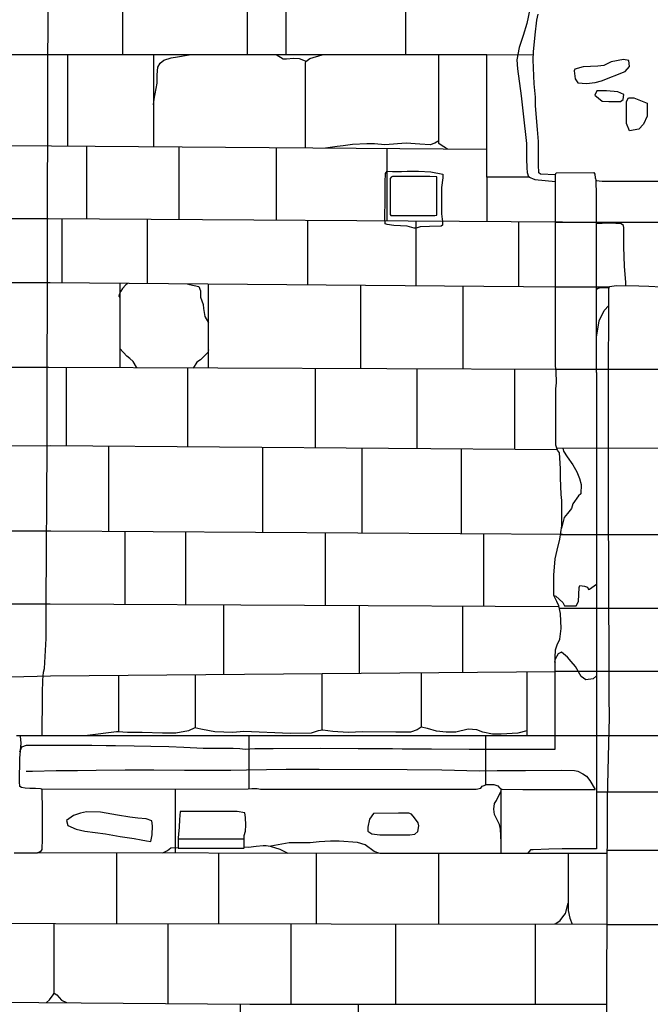
# Model space of a CAD drawing. Extents: x -2238.3 to -2178.8, y 8 to 50.
# Drawn here: x -2197.2 to -2195.5, y 24.5 to 27.1 of the extents above; entities that cross this region are included whole.
import ezdxf

# ---------------------------------------------------------------- set-up
doc = ezdxf.new("R2010")
doc.units = 0
doc.header["$LTSCALE"] = 50
for name, color, linetype in [('ARCHI_STONE', 113, 'Continuous'), ('ASHLAR', 3, 'Continuous'), ('DAMAGE', 9, 'Continuous'), ('MAJOR', 1, 'Continuous'), ('MINOR', 40, 'Continuous')]:
    doc.layers.add(name, color=color, linetype=linetype)

msp = doc.modelspace()

# ---------------------------------------------------------------- linework, layer by layer
at = {"layer": 'ARCHI_STONE', "color": 113, "linetype": 'Continuous'}
for points in [[(-2195.5718, 26.9912, 4951.4262), (-2195.5592, 27.0048, 4951.4264), (-2195.5612, 27.0211, 4951.4284), (-2195.5763, 27.0237, 4951.4357), (-2195.6097, 27.0174, 4951.4422), (-2195.6293, 27.0076, 4951.4526), (-2195.646, 27.0061, 4951.4598), (-2195.6851, 27.0036, 4951.4676), (-2195.7083, 26.998, 4951.4619), (-2195.7098, 26.9929, 4951.4611), (-2195.7076, 26.9718, 4951.4611), (-2195.6999, 26.9602, 4951.461), (-2195.6766, 26.9591, 4951.461), (-2195.653, 26.9619, 4951.4609), (-2195.6359, 26.9662, 4951.4609), (-2195.5718, 26.9912, 4951.4262)], [(-2195.5766, 26.9157, 4951.4852), (-2195.5749, 26.9287, 4951.4878), (-2195.5912, 26.9364, 4951.4873), (-2195.6218, 26.9386, 4951.4865), (-2195.6481, 26.939, 4951.4853), (-2195.6541, 26.927, 4951.4837), (-2195.634, 26.9109, 4951.4828), (-2195.6155, 26.9098, 4951.483), (-2195.5972, 26.9096, 4951.483), (-2195.5842, 26.9098, 4951.483), (-2195.5766, 26.9157, 4951.4852)], [(-2195.5114, 26.9049, 4951.5001), (-2195.5115, 26.8696, 4951.5003), (-2195.5213, 26.8485, 4951.5), (-2195.5344, 26.8348, 4951.4999), (-2195.5595, 26.8298, 4951.4986), (-2195.5679, 26.8498, 4951.4969), (-2195.5679, 26.8812, 4951.4966), (-2195.5679, 26.9096, 4951.4966), (-2195.562, 26.9195, 4951.4966), (-2195.5481, 26.9199, 4951.4966), (-2195.5114, 26.9049, 4951.5001)]]:
    msp.add_polyline3d(points, close=True, dxfattribs=at)
at = {"layer": 'ASHLAR', "color": 3, "linetype": 'Continuous'}
for points in [[(-2196.9369, 27.2395, 4951.7394), (-2196.9369, 27.0369, 4951.7411)], [(-2196.5971, 27.0369, 4951.7411), (-2196.5971, 27.2395, 4951.7411)], [(-2196.4929, 27.2395, 4951.7412), (-2196.4929, 27.0369, 4951.7412)], [(-2196.1675, 27.0369, 4951.7413), (-2196.1675, 27.2395, 4951.7413)], [(-2195.9468, 27.0369, 4951.7488), (-2197.1442, 27.0369, 4951.7448), (-2197.2465, 27.0368, 4951.6427)], [(-2197.0852, 26.7884, 4951.7449), (-2197.0852, 27.0369, 4951.7449)], [(-2196.8521, 27.0369, 4951.7453), (-2196.8521, 26.7867, 4951.7453)], [(-2196.8521, 26.9009, 4951.7451), (-2196.8508, 26.9159, 4951.7451), (-2196.8426, 26.9597, 4951.7451), (-2196.8426, 26.9822, 4951.7451), (-2196.8406, 27.0029, 4951.7449), (-2196.8347, 27.0142, 4951.7438), (-2196.8246, 27.0219, 4951.7434), (-2196.8048, 27.0288, 4951.7436), (-2196.7873, 27.031, 4951.7436), (-2196.7552, 27.0369, 4951.7436)], [(-2196.439, 27.0176, 4951.7452), (-2196.4393, 27.019, 4951.7452), (-2196.4558, 27.0255, 4951.7452), (-2196.4726, 27.0268, 4951.7452), (-2196.4916, 27.0248, 4951.7452), (-2196.5005, 27.0246, 4951.7452), (-2196.5195, 27.0369, 4951.7452)], [(-2196.4399, 26.7836, 4951.7452), (-2196.4399, 27.015, 4951.7452), (-2196.4386, 27.0187, 4951.7452), (-2196.4281, 27.0265, 4951.7452), (-2196.3942, 27.0369, 4951.7452)], [(-2196.0528, 26.7807, 4951.7464), (-2196.0589, 26.7842, 4951.7464), (-2196.0688, 26.7896, 4951.7464), (-2196.0771, 26.7958, 4951.7464), (-2196.0771, 26.7979, 4951.7464), (-2196.0771, 27.0369, 4951.7464)], [(-2195.9469, 26.7039, 4951.7513), (-2195.9469, 27.0369, 4951.7486), (-2195.8205, 27.0372, 4951.7488)], [(-2196.0771, 26.8026, 4951.7468), (-2196.0771, 26.8026, 4951.7468), (-2196.0879, 26.7968, 4951.7486), (-2196.1013, 26.7926, 4951.7491), (-2196.1295, 26.7943, 4951.752), (-2196.1664, 26.7964, 4951.7511), (-2196.2237, 26.7926, 4951.7496), (-2196.2524, 26.7945, 4951.7474), (-2196.2726, 26.7951, 4951.7465), (-2196.3115, 26.7932, 4951.7452), (-2196.3376, 26.7896, 4951.7451), (-2196.3534, 26.7875, 4951.7451), (-2196.3855, 26.7832, 4951.7452)], [(-2195.9469, 26.7799, 4951.7484), (-2197.1298, 26.7888, 4951.7486), (-2197.2453, 26.7894, 4951.7486)], [(-2197.0342, 26.7881, 4951.7479), (-2197.0342, 26.5909, 4951.7478)], [(-2196.7826, 26.5891, 4951.7477), (-2196.7826, 26.7862, 4951.7475)], [(-2196.519, 26.7842, 4951.7464), (-2196.519, 26.5873, 4951.7464)], [(-2196.2181, 26.5851, 4951.7464), (-2196.2181, 26.782, 4951.7464)], [(-2195.8305, 26.7039, 4951.7471), (-2195.9469, 26.7039, 4951.7516), (-2195.9469, 26.5832, 4951.7513)], [(-2195.7413, 26.5818, 4951.7491), (-2197.1382, 26.5916, 4951.7475), (-2197.245, 26.5916, 4951.6522)], [(-2197.1012, 26.5914, 4951.7363), (-2197.1011, 26.4171, 4951.7363)], [(-2196.8687, 26.4152, 4951.7513), (-2196.8687, 26.5897, 4951.7513)], [(-2196.4338, 26.5867, 4951.7461), (-2196.4338, 26.4116, 4951.7464)], [(-2196.1389, 26.4091, 4951.7464), (-2196.1389, 26.5846, 4951.7464)], [(-2195.8615, 26.5826, 4951.7497), (-2195.8615, 26.4068, 4951.7496)], [(-2195.761, 26.5818, 4951.8108), (-2195.4449, 26.5818, 4951.826)], [(-2195.7409, 26.4058, 4951.7494), (-2197.1333, 26.4174, 4951.7461), (-2197.2447, 26.4175, 4951.6465)], [(-2196.9438, 26.4158, 4951.7421), (-2196.9438, 26.1864, 4951.7429)], [(-2196.7027, 26.1855, 4951.7502), (-2196.7027, 26.4138, 4951.7503)], [(-2196.2899, 26.4104, 4951.7447), (-2196.29, 26.1838, 4951.7452)], [(-2196.0112, 26.1827, 4951.7452), (-2196.0112, 26.4081, 4951.7492)], [(-2195.6151, 26.4058, 4951.8164), (-2195.761, 26.4058, 4951.8095)], [(-2195.7596, 26.1816, 4951.7509), (-2197.1366, 26.1872, 4951.7486), (-2197.2482, 26.1872, 4951.6539)], [(-2197.0895, 26.187, 4951.7511), (-2197.0894, 25.9747, 4951.75)], [(-2196.7594, 25.9721, 4951.7497), (-2196.7594, 26.1857, 4951.7469)], [(-2196.4132, 26.1843, 4951.7469), (-2196.4133, 25.9693, 4951.7469)], [(-2196.1366, 25.9671, 4951.7469), (-2196.1365, 26.1832, 4951.7469)], [(-2195.8719, 26.1821, 4951.7471), (-2195.8719, 25.965, 4951.7471)], [(-2195.7598, 26.1824, 4951.8081), (-2195.1121, 26.1824, 4951.8377)], [(-2195.7556, 25.9641, 4951.7491), (-2197.1321, 25.975, 4951.7459), (-2197.2455, 25.9735, 4951.6537)], [(-2196.9749, 25.9738, 4951.7494), (-2196.9749, 25.7415, 4951.7491)], [(-2196.5554, 25.7389, 4951.7504), (-2196.5554, 25.9705, 4951.7504)], [(-2196.2865, 25.9683, 4951.7469), (-2196.2865, 25.7373, 4951.7479)], [(-2196.0157, 25.7356, 4951.7479), (-2196.0157, 25.9662, 4951.7479)], [(-2195.1121, 25.9677, 4951.8355), (-2195.7567, 25.9679, 4951.7984)], [(-2195.7415, 25.734, 4951.7489), (-2197.1312, 25.7424, 4951.7486), (-2197.138, 25.7424, 4951.7486), (-2197.2432, 25.7424, 4951.6561)], [(-2196.9299, 25.7412, 4951.7476), (-2196.9299, 25.5436, 4951.7477)], [(-2196.7648, 25.5427, 4951.7481), (-2196.7648, 25.7402, 4951.7481)], [(-2196.3859, 25.7379, 4951.7483), (-2196.3859, 25.5407, 4951.7476)], [(-2195.9549, 25.5385, 4951.7476), (-2195.9549, 25.7353, 4951.7476)], [(-2195.7469, 25.734, 4951.8108), (-2195.112, 25.734, 4951.8353)], [(-2195.7513, 25.5375, 4951.7499), (-2197.1333, 25.5446, 4951.7428), (-2197.24, 25.5444, 4951.6357)], [(-2196.6621, 25.5422, 4951.744), (-2196.6621, 25.3657, 4951.7442)], [(-2196.2925, 25.3563, 4951.7476), (-2196.2925, 25.3563, 4951.7475), (-2196.2925, 25.5403, 4951.7474)], [(-2196.013, 25.5388, 4951.7472), (-2196.013, 25.3587, 4951.7472)], [(-2195.1119, 25.5331, 4951.8353), (-2195.7502, 25.533, 4951.8202)], [(-2195.7616, 25.3609, 4951.7535), (-2197.1322, 25.3489, 4951.7483), (-2197.2406, 25.3466, 4951.6401)], [(-2196.6621, 25.3657, 4951.7442), (-2196.6621, 25.353, 4951.7442)], [(-2196.3954, 25.3554, 4951.747), (-2196.3954, 25.2018, 4951.7472)], [(-2196.1246, 25.2101, 4951.7471), (-2196.1245, 25.3577, 4951.7471)], [(-2195.8385, 25.3602, 4951.7471), (-2195.8385, 25.1875, 4951.7472)], [(-2195.7616, 25.3621, 4951.82), (-2195.1118, 25.3621, 4951.8353)], [(-2196.9473, 25.3505, 4951.7532), (-2196.9473, 25.1977, 4951.75)], [(-2196.7383, 25.2079, 4951.7501), (-2196.7383, 25.3524, 4951.7501)], [(-2195.8385, 25.2, 4951.7475), (-2195.8628, 25.1938, 4951.7482), (-2195.908, 25.1915, 4951.7497), (-2195.9313, 25.1915, 4951.7519), (-2195.9579, 25.197, 4951.753), (-2195.974, 25.2034, 4951.753), (-2195.9979, 25.2051, 4951.753), (-2196.0316, 25.1966, 4951.7533), (-2196.0574, 25.1964, 4951.7533), (-2196.0837, 25.1996, 4951.7531), (-2196.1079, 25.2068, 4951.7529), (-2196.1253, 25.2103, 4951.7529), (-2196.1362, 25.2029, 4951.7529), (-2196.1545, 25.1965, 4951.7527), (-2196.194, 25.1964, 4951.7526), (-2196.2843, 25.1975, 4951.7525), (-2196.3235, 25.1955, 4951.7525), (-2196.3656, 25.1982, 4951.7525), (-2196.3928, 25.2022, 4951.7525), (-2196.4052, 25.2001, 4951.7525), (-2196.4242, 25.194, 4951.7517), (-2196.4816, 25.1934, 4951.751), (-2196.6073, 25.1984, 4951.7504), (-2196.6371, 25.1958, 4951.7505), (-2196.6854, 25.1974, 4951.7505), (-2196.6999, 25.2007, 4951.7505), (-2196.7241, 25.2048, 4951.7503), (-2196.7405, 25.2083, 4951.7505), (-2196.7577, 25.2007, 4951.7505), (-2196.7916, 25.194, 4951.7505), (-2196.8282, 25.1938, 4951.7505), (-2196.883, 25.1957, 4951.7503), (-2196.9226, 25.1958, 4951.7505), (-2196.9482, 25.1978, 4951.7505), (-2196.9528, 25.1975, 4951.7505), (-2197.0314, 25.1875, 4951.7505)], [(-2197.1545, 25.1875, 4951.738), (-2195.7616, 25.1875, 4951.7708)], [(-2196.5931, 25.1875, 4951.8352), (-2196.5939, 25.043, 4951.8352)], [(-2195.9503, 25.1875, 4951.8351), (-2195.9508, 25.0535, 4951.8351)], [(-2195.1117, 25.1868, 4951.8352), (-2195.7616, 25.1868, 4951.822)], [(-2196.7922, 24.8686, 4951.8496), (-2196.7922, 25.0426, 4951.8496)], [(-2195.9093, 24.9067, 4951.8085), (-2195.9093, 24.9151, 4951.8079), (-2195.9097, 24.933, 4951.8062), (-2195.9126, 24.9456, 4951.8057), (-2195.9259, 24.9735, 4951.7994), (-2195.9283, 24.9875, 4951.7954), (-2195.9262, 25.0029, 4951.7952), (-2195.9212, 25.0109, 4951.7952), (-2195.9093, 25.0355, 4951.7952)], [(-2195.9093, 25.0438, 4951.79), (-2195.9093, 24.8676, 4951.863)], [(-2195.6496, 25.0346, 4951.868), (-2195.2206, 25.0346, 4951.8705)], [(-2195.6203, 24.8764, 4951.9337), (-2195.2608, 24.8763, 4951.9758)], [(-2195.6203, 24.8676, 4951.8666), (-2196.2374, 24.8676, 4951.8685), (-2197.1671, 24.8693, 4951.8625)], [(-2196.9516, 24.677, 4951.864), (-2196.9516, 24.8689, 4951.864)], [(-2196.6756, 24.8684, 4951.8647), (-2196.6756, 24.6767, 4951.8647)], [(-2196.4102, 24.8679, 4951.8646), (-2196.4102, 24.6765, 4951.8646)], [(-2196.0775, 24.6761, 4951.8645), (-2196.0775, 24.8676, 4951.8645)], [(-2195.7262, 24.8676, 4951.8645), (-2195.7262, 24.7124, 4951.8645), (-2195.722, 24.6914, 4951.8645), (-2195.7149, 24.6756, 4951.8645)], [(-2195.7627, 24.6758, 4951.8645), (-2195.7598, 24.6774, 4951.8645), (-2195.7478, 24.6855, 4951.8645), (-2195.7406, 24.6952, 4951.8645), (-2195.7337, 24.7046, 4951.8645), (-2195.7262, 24.7325, 4951.8645)], [(-2201.2372, 24.696, 4951.8633), (-2200.2714, 24.6928, 4951.8671), (-2199.4333, 24.6889, 4951.8682), (-2198.2078, 24.6825, 4951.8691), (-2197.119, 24.6771, 4951.8626), (-2195.6209, 24.6757, 4951.8681)], [(-2197.1223, 24.4878, 4951.8682), (-2197.1223, 24.6772, 4951.8682)], [(-2196.8133, 24.6768, 4951.8628), (-2196.8133, 24.46, 4951.8628)], [(-2196.4789, 24.4582, 4951.8627), (-2196.4789, 24.6765, 4951.8628)], [(-2196.1953, 24.6762, 4951.8681), (-2196.1953, 24.4581, 4951.8681)], [(-2195.8147, 24.4579, 4951.8681), (-2195.8147, 24.6759, 4951.8681)], [(-2195.6209, 24.6747, 4951.937), (-2195.2616, 24.6748, 4951.9751)], [(-2197.1429, 24.4625, 4951.8682), (-2197.1344, 24.4702, 4951.8682), (-2197.1248, 24.4834, 4951.8682), (-2197.1223, 24.4878, 4951.8682), (-2197.1148, 24.4829, 4951.8682), (-2197.1023, 24.4689, 4951.8682), (-2197.0884, 24.4621, 4951.8682)], [(-2198.6475, 24.4693, 4951.8685), (-2197.7378, 24.4671, 4951.8671), (-2196.5906, 24.4583, 4951.8651), (-2195.6217, 24.4578, 4951.8663)], [(-2196.6169, 24.4585, 4951.8664), (-2196.6169, 24.2014, 4951.8664)], [(-2196.2954, 24.201, 4951.8664), (-2196.2954, 24.4581, 4951.8664)]]:
    msp.add_polyline3d(points, dxfattribs=at)
msp.add_polyline3d([(-2196.0827, 26.6014, 4951.6889), (-2196.0827, 26.7052, 4951.6562), (-2196.1018, 26.7059, 4951.6565), (-2196.203, 26.7059, 4951.6565), (-2196.2071, 26.7043, 4951.6565), (-2196.2094, 26.7007, 4951.6565), (-2196.2094, 26.6814, 4951.6565), (-2196.2094, 26.6064, 4951.6565), (-2196.2093, 26.6025, 4951.6565), (-2196.2078, 26.6005, 4951.6565), (-2196.203, 26.6, 4951.6565), (-2196.0887, 26.6, 4951.6565), (-2196.0827, 26.6014, 4951.6889)], close=True, dxfattribs=at)
at = {"layer": 'DAMAGE', "linetype": 'Continuous'}
for points in [[(-2195.8305, 27.1605, 4951.7525), (-2195.8385, 27.122, 4951.7536), (-2195.8488, 27.0892, 4951.753), (-2195.8592, 27.0565, 4951.7532), (-2195.8658, 27.0231, 4951.7526), (-2195.8639, 26.9985, 4951.7501), (-2195.8542, 26.9257, 4951.7506), (-2195.8482, 26.876, 4951.7535), (-2195.8391, 26.796, 4951.7574), (-2195.8389, 26.7541, 4951.7578), (-2195.8386, 26.7299, 4951.7523), (-2195.8376, 26.7173, 4951.7493), (-2195.8339, 26.7053, 4951.7495), (-2195.8165, 26.6984, 4951.7496), (-2195.761, 26.6926, 4951.77)], [(-2195.5699, 26.4094, 4951.8085), (-2195.5699, 26.4181, 4951.8085), (-2195.5735, 26.4625, 4951.8084), (-2195.5748, 26.5154, 4951.8084), (-2195.5748, 26.5423, 4951.8087), (-2195.5748, 26.5565, 4951.811), (-2195.5748, 26.5668, 4951.8146), (-2195.5756, 26.5733, 4951.8144), (-2195.582, 26.5778, 4951.8133), (-2195.5963, 26.5784, 4951.8123), (-2195.6188, 26.5792, 4951.8119), (-2195.6496, 26.5779, 4951.8119)], [(-2196.9218, 26.4157, 4951.7474), (-2196.9274, 26.4119, 4951.7478), (-2196.9364, 26.4015, 4951.7478), (-2196.9413, 26.3943, 4951.7478), (-2196.9454, 26.3858, 4951.7481), (-2196.9469, 26.3813, 4951.748), (-2196.9438, 26.3776, 4951.748)], [(-2196.7612, 26.4143, 4951.748), (-2196.7543, 26.413, 4951.7493), (-2196.729, 26.4074, 4951.7486), (-2196.7249, 26.3952, 4951.7457), (-2196.7246, 26.3786, 4951.744), (-2196.7175, 26.3582, 4951.7476), (-2196.7163, 26.3472, 4951.7489), (-2196.7128, 26.3262, 4951.748), (-2196.7027, 26.3087, 4951.7471)], [(-2195.6496, 26.27, 4951.8631), (-2195.6419, 26.3139, 4951.8627), (-2195.6283, 26.3418, 4951.865), (-2195.616, 26.3554, 4951.8645)], [(-2196.8972, 26.1863, 4951.7474), (-2196.8986, 26.1883, 4951.7474), (-2196.9077, 26.2036, 4951.7474), (-2196.9166, 26.2122, 4951.7474), (-2196.925, 26.2178, 4951.7474), (-2196.9438, 26.2391, 4951.7474)], [(-2196.7027, 26.2353, 4951.7472), (-2196.705, 26.2282, 4951.7474), (-2196.7244, 26.2086, 4951.7474), (-2196.7344, 26.2014, 4951.7474), (-2196.7449, 26.1856, 4951.7474)], [(-2195.7407, 25.9679, 4951.8518), (-2195.739, 25.9604, 4951.8519), (-2195.7285, 25.945, 4951.8523), (-2195.7133, 25.9229, 4951.8535), (-2195.7022, 25.9044, 4951.8532), (-2195.6952, 25.8861, 4951.8535), (-2195.6912, 25.8699, 4951.8536), (-2195.6916, 25.8445, 4951.8536), (-2195.698, 25.8385, 4951.8536), (-2195.7138, 25.817, 4951.8533), (-2195.7175, 25.8046, 4951.8533), (-2195.7277, 25.7912, 4951.8533), (-2195.7373, 25.7801, 4951.8533), (-2195.7439, 25.7506, 4951.8532), (-2195.7449, 25.7488, 4951.8532)], [(-2195.7648, 25.5679, 4951.8434), (-2195.7601, 25.5658, 4951.8434), (-2195.7411, 25.5493, 4951.8455), (-2195.7362, 25.5404, 4951.8468), (-2195.724, 25.54, 4951.8549), (-2195.7046, 25.5398, 4951.8563), (-2195.6983, 25.5517, 4951.854), (-2195.6959, 25.5898, 4951.8524), (-2195.6946, 25.5954, 4951.8519), (-2195.682, 25.5938, 4951.8503), (-2195.674, 25.5907, 4951.8501), (-2195.6714, 25.5843, 4951.8499), (-2195.6683, 25.5848, 4951.8499), (-2195.6496, 25.5987, 4951.8499)], [(-2195.6496, 25.3498, 4951.8499), (-2195.6586, 25.342, 4951.8502), (-2195.6778, 25.3393, 4951.8572), (-2195.6909, 25.3482, 4951.8568), (-2195.7062, 25.3749, 4951.8528), (-2195.7177, 25.3888, 4951.8527), (-2195.7281, 25.4004, 4951.8524), (-2195.7445, 25.4137, 4951.8488), (-2195.753, 25.4094, 4951.8477), (-2195.7618, 25.3948, 4951.8477), (-2195.7629, 25.3879, 4951.8477), (-2195.7616, 25.3849, 4951.8477)], [(-2196.8278, 24.8687, 4951.8503), (-2196.8253, 24.8697, 4951.8503), (-2196.8147, 24.8758, 4951.8503), (-2196.8049, 24.8825, 4951.8503), (-2196.7856, 24.8831, 4951.8503)], [(-2196.6062, 24.8851, 4951.8503), (-2196.5941, 24.8846, 4951.8503), (-2196.574, 24.887, 4951.8503), (-2196.5549, 24.8889, 4951.8503), (-2196.546, 24.889, 4951.8503), (-2196.5354, 24.8869, 4951.8503), (-2196.5089, 24.8788, 4951.8503), (-2196.4874, 24.8681, 4951.8503)]]:
    msp.add_polyline3d(points, dxfattribs=at)
for points in [[(-2196.2181, 26.7206, 4951.7445), (-2196.2029, 26.7194, 4951.7445), (-2196.1787, 26.7194, 4951.7418), (-2196.1638, 26.7204, 4951.7408), (-2196.1326, 26.7204, 4951.7409), (-2196.099, 26.719, 4951.7413), (-2196.0667, 26.7124, 4951.7452), (-2196.0669, 26.7029, 4951.7454), (-2196.0699, 26.6766, 4951.7453), (-2196.0699, 26.6319, 4951.7452), (-2196.0698, 26.6043, 4951.745), (-2196.0686, 26.5905, 4951.7454), (-2196.0676, 26.585, 4951.7465), (-2196.0677, 26.5738, 4951.7491), (-2196.0707, 26.5715, 4951.7499), (-2196.103, 26.5702, 4951.7469), (-2196.1279, 26.5697, 4951.7466), (-2196.1389, 26.5661, 4951.747), (-2196.1444, 26.5659, 4951.747), (-2196.1639, 26.5708, 4951.7469), (-2196.1999, 26.5733, 4951.7469), (-2196.2177, 26.5755, 4951.7458), (-2196.2232, 26.5779, 4951.7445), (-2196.2241, 26.5932, 4951.7444), (-2196.2237, 26.6051, 4951.7444), (-2196.2236, 26.6319, 4951.7444), (-2196.2236, 26.6652, 4951.7444), (-2196.2236, 26.6908, 4951.7444), (-2196.2225, 26.7145, 4951.7439), (-2196.2181, 26.7206, 4951.7445)], [(-2196.9965, 24.9798, 4951.8497), (-2197.0345, 24.9801, 4951.8446), (-2197.0504, 24.9767, 4951.845), (-2197.0701, 24.9705, 4951.8436), (-2197.0891, 24.9565, 4951.8441), (-2197.0848, 24.9432, 4951.8446), (-2197.0626, 24.9337, 4951.8473), (-2197.0389, 24.928, 4951.8523), (-2196.9829, 24.9207, 4951.8508), (-2196.943, 24.9134, 4951.85), (-2196.9045, 24.9078, 4951.8502), (-2196.8863, 24.9041, 4951.8494), (-2196.8713, 24.9013, 4951.8477), (-2196.8599, 24.8996, 4951.8477), (-2196.8556, 24.9177, 4951.8474), (-2196.8553, 24.942, 4951.8413), (-2196.857, 24.9564, 4951.8375), (-2196.8719, 24.9614, 4951.8379), (-2196.8952, 24.9635, 4951.8381), (-2196.9164, 24.9659, 4951.8381), (-2196.9505, 24.9718, 4951.8381), (-2196.9965, 24.9798, 4951.8497)]]:
    msp.add_polyline3d(points, close=True, dxfattribs=at)
at = {"layer": 'MAJOR', "color": 1, "linetype": 'Continuous'}
for points in [[(-2195.761, 26.7111, 4951.7333), (-2195.8011, 26.7124, 4951.7281), (-2195.8062, 26.7162, 4951.7302), (-2195.8066, 26.7375, 4951.7309), (-2195.8066, 26.7719, 4951.7309), (-2195.8066, 26.8012, 4951.7302), (-2195.8098, 26.8337, 4951.7287), (-2195.8145, 26.8979, 4951.7114), (-2195.8148, 26.922, 4951.7018), (-2195.8181, 26.958, 4951.6993), (-2195.8209, 27.0228, 4951.6857), (-2195.8202, 27.0451, 4951.6876), (-2195.8154, 27.0911, 4951.6934), (-2195.8115, 27.131, 4951.6917), (-2195.8076, 27.1469, 4951.6839)], [(-2197.2126, 25.1547, 4951.8158), (-2197.2126, 25.1599, 4951.8158), (-2197.2153, 25.1433, 4951.816), (-2197.2097, 25.1572, 4951.8192), (-2197.1973, 25.1619, 4951.8212), (-2197.1736, 25.1619, 4951.821), (-2197.1474, 25.1619, 4951.8197), (-2197.1069, 25.1619, 4951.8171), (-2197.0745, 25.1619, 4951.8152), (-2197.0202, 25.1612, 4951.8139), (-2196.9813, 25.1609, 4951.8154), (-2196.9559, 25.1607, 4951.8194), (-2196.9052, 25.1598, 4951.8223), (-2196.8598, 25.159, 4951.8219), (-2196.8111, 25.1575, 4951.8199), (-2196.7701, 25.156, 4951.8194), (-2196.7178, 25.1538, 4951.8209), (-2196.6833, 25.1533, 4951.822), (-2196.6359, 25.1533, 4951.8238), (-2196.618, 25.1521, 4951.8243), (-2196.6036, 25.1508, 4951.826), (-2196.5773, 25.1524, 4951.8277), (-2196.5277, 25.1528, 4951.8277), (-2196.3993, 25.1533, 4951.8231), (-2196.2963, 25.1528, 4951.8231), (-2196.2033, 25.1523, 4951.8234), (-2196.1766, 25.152, 4951.8234), (-2196.0976, 25.1512, 4951.8223), (-2195.9952, 25.1508, 4951.8227), (-2195.9115, 25.1507, 4951.8242), (-2195.802, 25.1503, 4951.827), (-2195.7616, 25.1503, 4951.8224), (-2195.7616, 25.3997, 4951.8195), (-2195.7603, 25.4205, 4951.8178), (-2195.7558, 25.4344, 4951.8156), (-2195.7491, 25.4496, 4951.8158), (-2195.7456, 25.4785, 4951.8163), (-2195.7468, 25.5192, 4951.8182), (-2195.7519, 25.5398, 4951.8211), (-2195.7573, 25.5519, 4951.821), (-2195.7649, 25.5681, 4951.8199), (-2195.7649, 25.6235, 4951.815), (-2195.7614, 25.6678, 4951.815), (-2195.7564, 25.691, 4951.8151), (-2195.7487, 25.7208, 4951.8137), (-2195.7438, 25.757, 4951.8059), (-2195.743, 25.7823, 4951.8027), (-2195.7433, 25.8265, 4951.7964), (-2195.745, 25.8428, 4951.7964), (-2195.7472, 25.8874, 4951.7934), (-2195.7472, 25.9131, 4951.7904), (-2195.7493, 25.956, 4951.7966), (-2195.7552, 25.9628, 4951.7974), (-2195.7593, 25.9768, 4951.8), (-2195.7593, 26.1297, 4951.8013), (-2195.7575, 26.1461, 4951.806), (-2195.759, 26.1772, 4951.8082), (-2195.761, 26.191, 4951.808), (-2195.761, 26.7117, 4951.8117), (-2195.759, 26.716, 4951.8169), (-2195.6567, 26.7166, 4951.8008), (-2195.6535, 26.7128, 4951.8006), (-2195.6525, 26.7027, 4951.8018), (-2195.6503, 26.6949, 4951.8006), (-2195.6338, 26.6939, 4951.8006), (-2195.5901, 26.6939, 4951.8013), (-2195.5718, 26.6938, 4951.8013), (-2195.5643, 26.6933, 4951.7953), (-2195.5642, 26.6933, 4951.7862), (-2195.4785, 26.6933, 4951.7096)], [(-2195.6225, 24.1974, 4951.9448), (-2195.6198, 25.0163, 4951.9314), (-2195.616, 25.1659, 4951.9324), (-2195.6141, 25.2363, 4951.9328), (-2195.6147, 25.2935, 4951.932), (-2195.6151, 25.3732, 4951.9314), (-2195.6163, 25.8316, 4951.9302), (-2195.6163, 26.0388, 4951.9303), (-2195.6163, 26.1674, 4951.9297), (-2195.6161, 26.3484, 4951.9212), (-2195.6155, 26.3926, 4951.9316), (-2195.6155, 26.4023, 4951.9405), (-2195.6142, 26.407, 4951.9488), (-2195.5949, 26.4098, 4951.9596), (-2195.5346, 26.4088, 4951.9881), (-2195.507, 26.4082, 4951.9851), (-2195.4738, 26.4068, 4951.9857)], [(-2197.2309, 24.8695, 4951.8625), (-2197.1671, 24.8693, 4951.8625), (-2197.1601, 24.8727, 4951.8625), (-2197.1563, 24.8752, 4951.8625), (-2197.1546, 24.8784, 4951.836), (-2197.1539, 24.9067, 4951.826), (-2197.1538, 24.9244, 4951.815), (-2197.1538, 24.9617, 4951.8051), (-2197.1539, 25.0059, 4951.7844), (-2197.1546, 25.0173, 4951.7734), (-2197.1547, 25.0285, 4951.7612), (-2197.1551, 25.0396, 4951.7645), (-2197.1557, 25.042, 4951.7872), (-2197.1591, 25.0431, 4951.8017), (-2197.1731, 25.044, 4951.8176), (-2197.1884, 25.044, 4951.8297), (-2197.2007, 25.0444, 4951.8334), (-2197.2112, 25.0466, 4951.8331), (-2197.215, 25.0491, 4951.8329), (-2197.2166, 25.062, 4951.8327), (-2197.2153, 25.1265, 4951.8089), (-2197.2114, 25.1672, 4951.7396), (-2197.2138, 25.1859, 4951.6869), (-2197.2162, 25.1872, 4951.6786)], [(-2197.1558, 25.042, 4951.8111), (-2196.5953, 25.0429, 4951.8173), (-2196.5851, 25.0439, 4951.8204), (-2196.5711, 25.0434, 4951.8202), (-2196.5621, 25.0424, 4951.8201), (-2196.5343, 25.0416, 4951.8194), (-2195.9917, 25.0417, 4951.8174), (-2195.9756, 25.0421, 4951.8193), (-2195.9637, 25.045, 4951.8193), (-2195.9597, 25.0502, 4951.8193), (-2195.9474, 25.0547, 4951.8198), (-2195.9279, 25.0545, 4951.8207), (-2195.9176, 25.0506, 4951.8206), (-2195.9123, 25.0456, 4951.8202), (-2195.906, 25.0418, 4951.8198), (-2195.8494, 25.0414, 4951.8188), (-2195.653, 25.0414, 4951.8625)]]:
    msp.add_polyline3d(points, dxfattribs=at)
at = {"layer": 'MINOR', "color": 40, "linetype": 'Continuous'}
for points in [[(-2197.1545, 25.1875, 4951.738), (-2197.1545, 25.2019, 4951.7351), (-2197.1543, 25.2809, 4951.7351), (-2197.154, 25.3034, 4951.7375), (-2197.153, 25.3378, 4951.7443), (-2197.151, 25.3594, 4951.7476), (-2197.1484, 25.37, 4951.747), (-2197.1436, 25.4515, 4951.7444), (-2197.1436, 25.5467, 4951.745), (-2197.1413, 25.9733, 4951.7479), (-2197.1402, 26.5833, 4951.7443), (-2197.1385, 27.2312, 4951.744), (-2197.1362, 28.139, 4951.7454), (-2197.1303, 28.8164, 4951.7441), (-2197.1294, 29.0895, 4951.7439), (-2197.1282, 29.2297, 4951.7409)], [(-2195.6496, 26.4004, 4951.8313), (-2195.6496, 26.6562, 4951.8261), (-2195.6503, 26.6949, 4951.8006)], [(-2195.6496, 26.1734, 4951.8618), (-2195.6496, 26.4004, 4951.8313), (-2195.6496, 26.4004, 4951.8312), (-2195.6449, 26.4028, 4951.8312), (-2195.6368, 26.4045, 4951.8312), (-2195.615, 26.404, 4951.9435)], [(-2195.6496, 26.1734, 4951.8618), (-2195.6496, 24.8799, 4951.8688), (-2195.7013, 24.8796, 4951.8683), (-2195.7422, 24.8795, 4951.8671), (-2195.7784, 24.8794, 4951.8664), (-2195.8212, 24.8773, 4951.8652), (-2195.8282, 24.8768, 4951.8649), (-2195.837, 24.8676, 4951.8649)], [(-2197.2246, 25.1875, 4951.7402), (-2197.1545, 25.1875, 4951.7404)], [(-2197.1986, 25.0909, 4951.8482), (-2197.1807, 25.0909, 4951.8501), (-2197.1163, 25.0928, 4951.8537), (-2197.0592, 25.0928, 4951.8544), (-2197.0082, 25.0932, 4951.857), (-2196.9294, 25.0942, 4951.8593), (-2196.8514, 25.0943, 4951.8578), (-2196.7678, 25.0939, 4951.8555), (-2196.7035, 25.0934, 4951.8524), (-2196.6421, 25.0938, 4951.8516), (-2196.6002, 25.0942, 4951.8522), (-2196.5454, 25.0955, 4951.8537), (-2196.492, 25.0962, 4951.8539), (-2196.4024, 25.0967, 4951.8535), (-2196.1634, 25.0954, 4951.8534), (-2196.0689, 25.0942, 4951.8531), (-2195.9673, 25.0921, 4951.8529), (-2195.9188, 25.0923, 4951.8531), (-2195.8421, 25.0923, 4951.8519), (-2195.743, 25.0937, 4951.8497), (-2195.7092, 25.0923, 4951.8498), (-2195.7001, 25.0907, 4951.8494), (-2195.6862, 25.0835, 4951.8463), (-2195.6765, 25.0769, 4951.8468), (-2195.6669, 25.0653, 4951.8468), (-2195.6531, 25.0414, 4951.8356)], [(-2196.6062, 24.8823, 4951.8602), (-2196.6062, 24.8973, 4951.8647), (-2196.6057, 24.9158, 4951.8573), (-2196.6027, 24.9282, 4951.8528), (-2196.6014, 24.9445, 4951.8485), (-2196.6027, 24.9652, 4951.8396), (-2196.6041, 24.9775, 4951.8309), (-2196.6256, 24.9812, 4951.8272), (-2196.6731, 24.9816, 4951.8313), (-2196.7028, 24.9816, 4951.8321), (-2196.7757, 24.9816, 4951.8511), (-2196.7803, 24.9814, 4951.8497), (-2196.7815, 24.9599, 4951.853), (-2196.7823, 24.9391, 4951.8536), (-2196.7846, 24.9198, 4951.8543), (-2196.7856, 24.9102, 4951.8547), (-2196.7856, 24.8999, 4951.8549), (-2196.7856, 24.882, 4951.8602)], [(-2196.7856, 24.9068, 4951.8602), (-2196.6059, 24.9067, 4951.8602)], [(-2196.2365, 24.8676, 4951.8733), (-2196.2404, 24.8684, 4951.8733), (-2196.253, 24.8727, 4951.8736), (-2196.2778, 24.891, 4951.8741), (-2196.2983, 24.897, 4951.8734), (-2196.3482, 24.9011, 4951.8733), (-2196.3718, 24.9004, 4951.8733), (-2196.4025, 24.8992, 4951.8732), (-2196.4267, 24.8964, 4951.8728), (-2196.445, 24.8964, 4951.8727), (-2196.4842, 24.8966, 4951.8725), (-2196.5338, 24.887, 4951.8697)], [(-2196.7856, 24.882, 4951.8602), (-2196.6062, 24.882, 4951.8602)]]:
    msp.add_polyline3d(points, dxfattribs=at)
msp.add_polyline3d([(-2196.2658, 24.9605, 4951.8381), (-2196.2705, 24.9387, 4951.8389), (-2196.27, 24.9275, 4951.8428), (-2196.2592, 24.9206, 4951.8459), (-2196.2373, 24.9179, 4951.8514), (-2196.1981, 24.9178, 4951.8495), (-2196.1771, 24.9178, 4951.8497), (-2196.1561, 24.9178, 4951.8489), (-2196.1422, 24.9198, 4951.8463), (-2196.1341, 24.9273, 4951.842), (-2196.1318, 24.942, 4951.8397), (-2196.1338, 24.9502, 4951.8399), (-2196.1434, 24.9639, 4951.8402), (-2196.1516, 24.9745, 4951.8398), (-2196.1589, 24.9769, 4951.839), (-2196.1868, 24.9769, 4951.8392), (-2196.2545, 24.9761, 4951.8393), (-2196.2658, 24.9605, 4951.8381)], close=True, dxfattribs=at)

doc.saveas('drawing.dxf')
